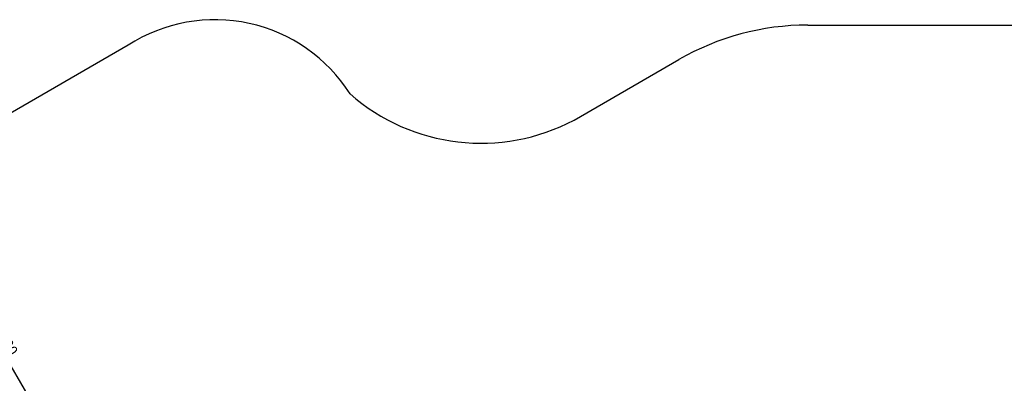
# Model space of a CAD drawing. Units: millimetres. Extents: x 488 to 9655, y 706 to 8162.
# Drawn here: x 2459 to 6280, y 6751 to 8162 of the extents above; entities that cross this region are included whole.
import ezdxf

# ---------------------------------------------------------------- set-up
doc = ezdxf.new("R2010")
doc.units = ezdxf.units.MM
doc.dimstyles.new('ISO-25', dxfattribs={"dimtxt": 2.5, "dimasz": 2.5, "dimexe": 1.25, "dimexo": 0.625, "dimtad": 1, "dimtxsty": 'Standard', "dimcen": 2.5, "dimadec": 0, "dimazin": 0, "dimtfac": 1, "dimtmove": 0, "dimatfit": 3, "dimfxl": 1, "dimarcsym": 0})

# ---------------------------------------------------------------- blocks, each defined once
blk = doc.blocks.new('*D21')
at = {"color": 0, "lineweight": -2, "transparency": 16777216}
for p, q in [((1866.4, 7476.2), (1994.9, 7551.7)), ((2014.1, 7516.5), (2733, 6292)), ((2625.8, 6182.7), (2754.3, 6258.1))]:
    blk.add_line(p, q, dxfattribs=at)
at = {"color": 0, "transparency": 16777216}
for points in [[(2019.8, 7519.9), (2008.3, 7513.2), (1993.8, 7551)], [(2738.7, 6295.4), (2727.2, 6288.6), (2753.2, 6257.5)]]:
    blk.add_solid(points, dxfattribs=at)
at = {"layer": 'Defpoints', "color": 0, "transparency": 16777216}
for p in [(1865.9, 7475.9), (2753.2, 6257.5), (2625.3, 6182.4)]:
    blk.add_point(p, dxfattribs=at)
at = {"color": 0, "transparency": 16777216, "insert": (2399.4, 6919.4), "char_height": 40, "attachment_point": 5, "rotation": 300.4158}
blk.add_mtext('1\xa0500', dxfattribs=at)

msp = doc.modelspace()

# ---------------------------------------------------------------- linework, layer by layer
for p, q in [((5517.3, 8141.4), (8654.6, 8141.4)), ((2880.2, 8063.5), (729.7, 6817.8)), ((4610.7, 7772.7), (5017.3, 8007.5))]:
    msp.add_line(p, q)
for centre, radius, start, end in [((3216.7, 7540.8), 621.6, 32.4625, 122.7733), ((5517.3, 7141.4), 1000, 90, 120), ((4249.6, 8453.3), 770.5, 228.7058, 297.9512)]:
    msp.add_arc(centre, radius, start, end)

# ---------------------------------------------------------------- dimensions: what is measured, and where the dimension line sits
dim = msp.add_aligned_dim(p1=(1865.9, 7475.9), p2=(2625.3, 6182.4), distance=148.4, dimstyle='ISO-25', override={"dimtxt": 40, "dimasz": 40, "dimgap": 10, "dimdec": 0, "dimlunit": 6, "dimtdec": 0})
dim.commit()
dim.dimension.update_dxf_attribs({"geometry": '*D21', "text_midpoint": (2399.4, 6919.4)})

doc.saveas('drawing.dxf')
